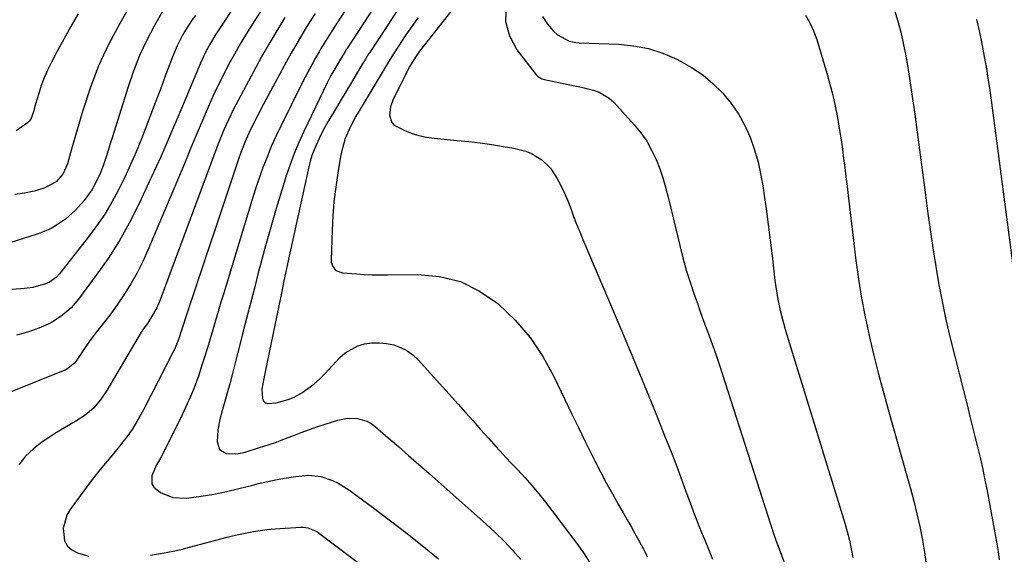
# Model space of a CAD drawing. Units: inches. Extents: x 1846639 to 1851947, y 442343 to 447668.
# Drawn here: x 1848018 to 1848364, y 446271 to 446458 of the extents above; entities that cross this region are included whole.
import ezdxf

# ---------------------------------------------------------------- set-up
doc = ezdxf.new("R2010")
doc.units = ezdxf.units.IN
doc.header["$MEASUREMENT"] = 0
doc.layers.add('7', color=7, linetype='Continuous')
doc.layers.add('8', color=7, linetype='Continuous')

msp = doc.modelspace()

# ---------------------------------------------------------------- linework, layer by layer
at = {"layer": '7', "color": 18}
for points in [[(1848102.98, 446478.21, 1936), (1848086.62, 446453.35, 1936), (1848084.36, 446449.66, 1936), (1848082.99, 446447.12, 1936), (1848081.17, 446443.2, 1936), (1848073.96, 446425.9, 1936), (1848070.69, 446418.21, 1936), (1848067.35, 446410.56, 1936), (1848063.89, 446402.96, 1936), (1848060.37, 446395.39, 1936), (1848059.43, 446393.41, 1936), (1848056.13, 446386.96, 1936), (1848052.59, 446380.66, 1936), (1848048.69, 446374.58, 1936), (1848044.54, 446368.65, 1936), (1848038.25, 446360.19, 1936), (1848037, 446358.66, 1936), (1848035.68, 446357.2, 1936), (1848032.71, 446354.59, 1936), (1848029.41, 446352.4, 1936), (1848027.66, 446351.49, 1936), (1848024.39, 446350.06, 1936), (1848021.79, 446349.1, 1936), (1848019.16, 446348.27, 1936), (1848016.47, 446347.63, 1936)], [(1848061.66, 446472.61, 1942), (1848052.78, 446457.15, 1942), (1848048.88, 446449.77, 1942), (1848045.36, 446442.23, 1942), (1848042.38, 446434.45, 1942), (1848039.78, 446426.52, 1942), (1848035.88, 446413.03, 1942), (1848035.51, 446411.72, 1942), (1848034.42, 446407.78, 1942), (1848032.75, 446404.15, 1942), (1848030.44, 446401.52, 1942), (1848026.29, 446399.24, 1942), (1848022.72, 446398.22, 1942), (1848019.33, 446397.48, 1942), (1848015.93, 446397.01, 1942)], [(1848146.6, 446469.72, 1926), (1848132.61, 446448.24, 1926), (1848132.52, 446448.08, 1926), (1848132.04, 446447.31, 1926), (1848130.41, 446444.59, 1926), (1848128.42, 446441.27, 1926), (1848127.03, 446438.83, 1926), (1848125.75, 446436.32, 1926), (1848117.52, 446419.15, 1926), (1848115.78, 446415.33, 1926), (1848114.16, 446411.46, 1926), (1848112.7, 446407.53, 1926), (1848111.35, 446403.56, 1926), (1848109.79, 446398.58, 1926), (1848107.79, 446392.07, 1926), (1848105.86, 446385.55, 1926), (1848104.03, 446378.99, 1926), (1848102.27, 446372.41, 1926), (1848101.62, 446369.92, 1926), (1848100.23, 446364.57, 1926), (1848098.85, 446359.21, 1926), (1848097.47, 446353.86, 1926), (1848096.09, 446348.51, 1926), (1848095.22, 446345.08, 1926), (1848094.28, 446341.44, 1926), (1848093.34, 446337.8, 1926), (1848092.39, 446334.16, 1926), (1848091.44, 446330.52, 1926), (1848090.47, 446326.82, 1926), (1848089.99, 446325.03, 1926), (1848088.97, 446321.48, 1926), (1848087.95, 446317.93, 1926), (1848087.3, 446314.32, 1926), (1848087.01, 446310.05, 1926), (1848087.85, 446307.43, 1926), (1848090.23, 446306.03, 1926), (1848093.6, 446305.85, 1926), (1848095.26, 446306.08, 1926), (1848096.92, 446306.47, 1926), (1848101.95, 446308.03, 1926), (1848104.91, 446308.99, 1926), (1848107.85, 446310, 1926), (1848110.76, 446311.08, 1926), (1848113.66, 446312.21, 1926), (1848116.56, 446313.34, 1926), (1848119.47, 446314.42, 1926), (1848122.4, 446315.45, 1926), (1848125.35, 446316.43, 1926), (1848129.42, 446317.73, 1926), (1848132.84, 446318.41, 1926), (1848136.33, 446318.29, 1926), (1848139.64, 446317.31, 1926), (1848141.14, 446316.47, 1926), (1848142.55, 446315.45, 1926), (1848147.1, 446311.52, 1926), (1848150.72, 446308.38, 1926), (1848154.33, 446305.24, 1926), (1848157.93, 446302.08, 1926), (1848161.52, 446298.92, 1926), (1848181.6, 446281.15, 1926), (1848184.8, 446278.2, 1926), (1848187.9, 446275.17, 1926), (1848190.87, 446272, 1926), (1848193.75, 446268.74, 1926)], [(1848105.28, 446466.23, 1934), (1848100.11, 446458.12, 1934), (1848097.71, 446454.26, 1934), (1848095.38, 446450.37, 1934), (1848093.13, 446446.43, 1934), (1848090.94, 446442.45, 1934), (1848088.86, 446438.42, 1934), (1848086.85, 446434.35, 1934), (1848084.96, 446430.22, 1934), (1848083.15, 446426.06, 1934), (1848082.25, 446423.92, 1934), (1848080.05, 446418.67, 1934), (1848077.84, 446413.41, 1934), (1848075.63, 446408.15, 1934), (1848073.42, 446402.9, 1934), (1848062.71, 446377.48, 1934), (1848060.87, 446373.44, 1934), (1848058.88, 446369.49, 1934), (1848056.67, 446365.66, 1934), (1848054.31, 446361.9, 1934), (1848051.84, 446358.23, 1934), (1848049.26, 446354.59, 1934), (1848046.49, 446351.09, 1934), (1848045.09, 446349.35, 1934), (1848042.43, 446345.77, 1934), (1848041.16, 446343.93, 1934), (1848037.88, 446338.97, 1934), (1848036.99, 446337.8, 1934), (1848034.13, 446335.54, 1934), (1848033.46, 446335.23, 1934), (1848013.65, 446327.3, 1934)], [(1848132.21, 446462.03, 1928), (1848127.43, 446454.71, 1928), (1848126.84, 446453.79, 1928), (1848124.52, 446450.06, 1928), (1848123.41, 446448.16, 1928), (1848122.86, 446447.21, 1928), (1848121.5, 446444.8, 1928), (1848120.29, 446442.63, 1928), (1848117.96, 446438.25, 1928), (1848116.84, 446436.03, 1928), (1848109.39, 446421.05, 1928), (1848107.69, 446417.47, 1928), (1848106.06, 446413.86, 1928), (1848104.56, 446410.2, 1928), (1848103.13, 446406.5, 1928), (1848101.8, 446402.76, 1928), (1848100.52, 446399.01, 1928), (1848099.29, 446395.24, 1928), (1848098.12, 446391.46, 1928), (1848089.34, 446362.38, 1928), (1848088.38, 446359.17, 1928), (1848087.42, 446355.95, 1928), (1848086.48, 446352.73, 1928), (1848085.55, 446349.5, 1928), (1848084.6, 446346.28, 1928), (1848083.63, 446343.07, 1928), (1848082.62, 446339.87, 1928), (1848081.58, 446336.68, 1928), (1848080.54, 446333.57, 1928), (1848078.91, 446329.03, 1928), (1848078, 446326.79, 1928), (1848076.05, 446322.37, 1928), (1848073.99, 446318, 1928), (1848072.92, 446315.83, 1928), (1848067.48, 446304.91, 1928), (1848065.73, 446301.95, 1928), (1848064.09, 446298.14, 1928), (1848064.04, 446295.3, 1928), (1848064.74, 446294.13, 1928), (1848067.08, 446292.32, 1928), (1848071.49, 446290.55, 1928), (1848076.23, 446290.33, 1928), (1848081.43, 446290.96, 1928), (1848083.66, 446291.27, 1928), (1848085.89, 446291.63, 1928), (1848090.3, 446292.56, 1928), (1848094.68, 446293.63, 1928), (1848099.05, 446294.73, 1928), (1848101.57, 446295.38, 1928), (1848104.82, 446296.15, 1928), (1848108.09, 446296.85, 1928), (1848111.39, 446297.42, 1928), (1848114.7, 446297.92, 1928), (1848119.12, 446298.35, 1928), (1848123.42, 446297.91, 1928), (1848127.59, 446296.52, 1928), (1848129.59, 446295.58, 1928), (1848133.32, 446293.24, 1928), (1848141.6, 446287.1, 1928), (1848147.5, 446282.67, 1928), (1848153.35, 446278.18, 1928), (1848159.14, 446273.61, 1928), (1848164.88, 446268.98, 1928)], [(1848150.33, 446461.73, 1924), (1848146.85, 446456.5, 1924), (1848140.56, 446446.9, 1924), (1848140.26, 446446.44, 1924), (1848139.12, 446444.57, 1924), (1848138.56, 446443.63, 1924), (1848138.28, 446443.16, 1924), (1848135.56, 446438.62, 1924), (1848133.92, 446435.88, 1924), (1848132.28, 446433.13, 1924), (1848130.63, 446430.39, 1924), (1848128.99, 446427.65, 1924), (1848125.94, 446422.55, 1924), (1848124.78, 446420.5, 1924), (1848123.68, 446418.43, 1924), (1848121.74, 446414.14, 1924), (1848120.37, 446410.73, 1924), (1848119.76, 446408.76, 1924), (1848119.51, 446407.76, 1924), (1848112.38, 446375.36, 1924), (1848111.44, 446371.01, 1924), (1848110.53, 446366.65, 1924), (1848109.63, 446362.3, 1924), (1848108.74, 446357.94, 1924), (1848103.95, 446334.71, 1924), (1848103.45, 446332.29, 1924), (1848102.72, 446328.56, 1924), (1848102.92, 446325.27, 1924), (1848103.35, 446324.43, 1924), (1848103.93, 446323.81, 1924), (1848104.72, 446323.52, 1924), (1848107.82, 446323.79, 1924), (1848112.05, 446324.92, 1924), (1848114.05, 446325.8, 1924), (1848116.75, 446327.3, 1924), (1848118.95, 446328.78, 1924), (1848121.07, 446330.38, 1924), (1848123.04, 446332.14, 1924), (1848124.92, 446334.01, 1924), (1848130.18, 446339.7, 1924), (1848132.08, 446341.39, 1924), (1848136.43, 446343.81, 1924), (1848138.88, 446344.52, 1924), (1848141.45, 446344.84, 1924), (1848144.01, 446344.92, 1924), (1848146.55, 446344.66, 1924), (1848149.09, 446344.17, 1924), (1848151.49, 446343.3, 1924), (1848153.74, 446342.18, 1924), (1848155.77, 446340.68, 1924), (1848157.64, 446338.94, 1924), (1848171.72, 446323.28, 1924), (1848174.35, 446320.35, 1924), (1848176.98, 446317.41, 1924), (1848179.61, 446314.47, 1924), (1848182.5, 446311.22, 1924), (1848185, 446308.44, 1924), (1848187.52, 446305.68, 1924), (1848190.08, 446302.94, 1924), (1848192.66, 446300.23, 1924), (1848195.21, 446297.49, 1924), (1848197.69, 446294.69, 1924), (1848200.07, 446291.81, 1924), (1848202.39, 446288.87, 1924), (1848213.46, 446274.34, 1924), (1848215.8, 446271.1, 1924), (1848217.95, 446267.74, 1924)], [(1848188.65, 446463.1, 1918), (1848188.33, 446457.85, 1918), (1848189.77, 446452.79, 1918), (1848192.38, 446447.86, 1918), (1848199.28, 446438.98, 1918), (1848199.6, 446438.64, 1918), (1848201.19, 446437.73, 1918), (1848202.1, 446437.46, 1918), (1848202.56, 446437.35, 1918), (1848210.94, 446435.65, 1918), (1848215.14, 446434.73, 1918), (1848219.33, 446433.72, 1918), (1848221.31, 446433.01, 1918), (1848224.85, 446430.89, 1918), (1848226.4, 446429.46, 1918), (1848233.65, 446421.5, 1918), (1848235.94, 446418.72, 1918), (1848238, 446415.79, 1918), (1848239.75, 446412.66, 1918), (1848241.28, 446409.4, 1918), (1848242.57, 446406.01, 1918), (1848243.75, 446402.58, 1918), (1848244.77, 446399.11, 1918), (1848245.69, 446395.6, 1918), (1848249.62, 446379.06, 1918), (1848250.72, 446374.74, 1918), (1848251.91, 446370.43, 1918), (1848253.24, 446366.17, 1918), (1848254.66, 446361.93, 1918), (1848255.69, 446359.01, 1918), (1848256.66, 446356.26, 1918), (1848257.66, 446353.51, 1918), (1848258.67, 446350.78, 1918), (1848259.69, 446348.04, 1918), (1848260.7, 446345.31, 1918), (1848261.69, 446342.56, 1918), (1848262.63, 446339.8, 1918), (1848263.55, 446337.03, 1918), (1848282.62, 446277.89, 1918), (1848283.44, 446275.55, 1918), (1848284.61, 446272.46, 1918), (1848286.16, 446267.99, 1918)], [(1848325.12, 446461.83, 1912), (1848326.31, 446458.03, 1912), (1848327.28, 446454.16, 1912), (1848328.17, 446450.27, 1912), (1848328.94, 446446.36, 1912), (1848329.62, 446442.42, 1912), (1848330.35, 446437.8, 1912), (1848331.3, 446431.54, 1912), (1848332.22, 446425.27, 1912), (1848333.1, 446418.99, 1912), (1848333.93, 446412.71, 1912), (1848335.87, 446397.72, 1912), (1848336.73, 446391.22, 1912), (1848337.64, 446384.73, 1912), (1848338.6, 446378.25, 1912), (1848339.59, 446371.77, 1912), (1848340.7, 446365.32, 1912), (1848341.93, 446358.88, 1912), (1848343.32, 446352.49, 1912), (1848344.83, 446346.11, 1912), (1848350.71, 446322.65, 1912), (1848351.63, 446318.94, 1912), (1848352.56, 446315.22, 1912), (1848353.49, 446311.51, 1912), (1848354.41, 446307.8, 1912), (1848355.29, 446304.08, 1912), (1848356.13, 446300.35, 1912), (1848356.9, 446296.61, 1912), (1848357.63, 446292.85, 1912), (1848361.26, 446272.98, 1912), (1848361.5, 446271.54, 1912), (1848361.84, 446268.65, 1912)], [(1848079.39, 446460.01, 1938), (1848078.19, 446458.31, 1938), (1848075.94, 446454.81, 1938), (1848074.88, 446453.02, 1938), (1848072.98, 446449.32, 1938), (1848071.38, 446445.49, 1938), (1848070.32, 446442.66, 1938), (1848069.05, 446439.3, 1938), (1848067.78, 446435.94, 1938), (1848066.51, 446432.58, 1938), (1848065.22, 446429.22, 1938), (1848060.39, 446416.64, 1938), (1848058.55, 446412.08, 1938), (1848056.62, 446407.55, 1938), (1848054.56, 446403.08, 1938), (1848052.4, 446398.66, 1938), (1848050.04, 446394.34, 1938), (1848047.53, 446390.13, 1938), (1848044.76, 446386.08, 1938), (1848041.83, 446382.13, 1938), (1848031.58, 446369.14, 1938), (1848030.56, 446368, 1938), (1848028.11, 446366.2, 1938), (1848026.71, 446365.6, 1938), (1848022.3, 446364.34, 1938), (1848019.27, 446363.94, 1938), (1848012.02, 446363.44, 1938)], [(1848038.16, 446460.58, 1944), (1848035.64, 446456.14, 1944), (1848033.17, 446451.68, 1944), (1848030.74, 446447.2, 1944), (1848028.68, 446443.36, 1944), (1848027.39, 446440.75, 1944), (1848026.21, 446438.09, 1944), (1848025.2, 446435.36, 1944), (1848024.31, 446432.59, 1944), (1848023.21, 446428.76, 1944), (1848022.49, 446426.06, 1944), (1848021.56, 446423.53, 1944), (1848021, 446422.86, 1944), (1848020.33, 446422.25, 1944), (1848016.4, 446419.43, 1944)], [(1848110.83, 446459.29, 1932), (1848108, 446454.62, 1932), (1848105.23, 446449.91, 1932), (1848102.56, 446445.15, 1932), (1848099.94, 446440.35, 1932), (1848092.72, 446426.78, 1932), (1848090.98, 446423.33, 1932), (1848089.4, 446419.82, 1932), (1848088.66, 446418.03, 1932), (1848087.24, 446414.45, 1932), (1848086.55, 446412.64, 1932), (1848066.97, 446359.98, 1932), (1848065.79, 446357.24, 1932), (1848064.37, 446354.61, 1932), (1848062.78, 446352.07, 1932), (1848061.13, 446349.78, 1932), (1848060.37, 446348.59, 1932), (1848048.25, 446328.1, 1932), (1848046.08, 446324.88, 1932), (1848043.53, 446321.96, 1932), (1848040.62, 446319.41, 1932), (1848037.37, 446317.3, 1932), (1848036.37, 446316.74, 1932), (1848034.18, 446315.5, 1932), (1848032, 446314.22, 1932), (1848029.86, 446312.88, 1932), (1848027.75, 446311.51, 1932), (1848025.47, 446310, 1932), (1848022.45, 446307.64, 1932), (1848019.71, 446305.03, 1932), (1848017.39, 446302.05, 1932)], [(1848157.55, 446459.1, 1922), (1848155.44, 446456.15, 1922), (1848153.39, 446453.16, 1922), (1848151.39, 446450.14, 1922), (1848148.44, 446445.57, 1922), (1848146.55, 446442.47, 1922), (1848144.71, 446439.34, 1922), (1848136.92, 446426.49, 1922), (1848135.82, 446424.59, 1922), (1848133.8, 446420.72, 1922), (1848132.07, 446416.71, 1922), (1848130.82, 446412.55, 1922), (1848130.38, 446410.42, 1922), (1848129.43, 446404.68, 1922), (1848128.7, 446399.64, 1922), (1848128.09, 446394.59, 1922), (1848127.69, 446389.52, 1922), (1848127.41, 446384.44, 1922), (1848127.06, 446374.11, 1922), (1848127.13, 446373.26, 1922), (1848127.66, 446371.68, 1922), (1848128.76, 446370.37, 1922), (1848131.05, 446369.46, 1922), (1848135.98, 446369.12, 1922), (1848138.71, 446368.96, 1922), (1848141.44, 446368.85, 1922), (1848144.17, 446368.81, 1922), (1848146.91, 446368.81, 1922), (1848157.48, 446368.95, 1922), (1848165.18, 446368.19, 1922), (1848172.51, 446366.4, 1922), (1848179.29, 446363.06, 1922), (1848185.68, 446358.7, 1922), (1848185.94, 446358.48, 1922), (1848191.73, 446352.83, 1922), (1848197, 446346.77, 1922), (1848201.47, 446340.11, 1922), (1848205.41, 446333.04, 1922), (1848209.24, 446325, 1922), (1848211.61, 446320.07, 1922), (1848213.99, 446315.14, 1922), (1848216.4, 446310.23, 1922), (1848218.82, 446305.33, 1922), (1848219.77, 446303.42, 1922), (1848221.77, 446299.5, 1922), (1848223.82, 446295.61, 1922), (1848225.95, 446291.75, 1922), (1848228.13, 446287.93, 1922), (1848229.76, 446285.12, 1922), (1848231.15, 446282.71, 1922), (1848232.52, 446280.29, 1922), (1848233.87, 446277.86, 1922), (1848235.2, 446275.42, 1922), (1848237.55, 446271.06, 1922), (1848237.69, 446270.79, 1922), (1848238.19, 446269.66, 1922)], [(1848201.38, 446459.58, 1916), (1848203.11, 446456.92, 1916), (1848205.21, 446454.51, 1916), (1848206.68, 446453.14, 1916), (1848210.78, 446450.94, 1916), (1848213.06, 446450.44, 1916), (1848214.23, 446450.34, 1916), (1848228.09, 446449.88, 1916), (1848233.4, 446449.35, 1916), (1848238.6, 446448.38, 1916), (1848243.63, 446446.74, 1916), (1848248.55, 446444.66, 1916), (1848249.71, 446444.08, 1916), (1848253.8, 446441.73, 1916), (1848257.69, 446439.12, 1916), (1848261.27, 446436.1, 1916), (1848264.81, 446432.62, 1916), (1848267.72, 446429.08, 1916), (1848270.33, 446425.35, 1916), (1848272.49, 446421.34, 1916), (1848274.37, 446417.16, 1916), (1848275.86, 446412.79, 1916), (1848277.16, 446408.38, 1916), (1848278.16, 446403.88, 1916), (1848278.97, 446399.34, 1916), (1848279.23, 446397.5, 1916), (1848280, 446392, 1916), (1848280.73, 446386.49, 1916), (1848281.42, 446380.98, 1916), (1848282.08, 446375.46, 1916), (1848283.09, 446366.76, 1916), (1848283.38, 446364.54, 1916), (1848284.12, 446360.12, 1916), (1848285.08, 446355.75, 1916), (1848286.22, 446351.41, 1916), (1848286.85, 446349.26, 1916), (1848307.59, 446281.5, 1916), (1848308.45, 446278.51, 1916), (1848309.23, 446275.51, 1916), (1848309.89, 446272.47, 1916), (1848310.41, 446269.41, 1916)], [(1848293.77, 446460.09, 1914), (1848295.38, 446457.4, 1914), (1848296.68, 446454.53, 1914), (1848297.76, 446451.56, 1914), (1848301.3, 446439.73, 1914), (1848302.39, 446435.87, 1914), (1848303.38, 446432, 1914), (1848304.25, 446428.09, 1914), (1848305.02, 446424.16, 1914), (1848305.83, 446419.49, 1914), (1848306.35, 446416.25, 1914), (1848306.81, 446413, 1914), (1848307.23, 446409.75, 1914), (1848307.62, 446406.48, 1914), (1848308.02, 446403.22, 1914), (1848308.41, 446399.96, 1914), (1848308.8, 446396.7, 1914), (1848311.55, 446373.89, 1914), (1848312.46, 446367.23, 1914), (1848313.5, 446360.59, 1914), (1848314.76, 446354, 1914), (1848316.16, 446347.43, 1914), (1848317.72, 446340.89, 1914), (1848319.34, 446334.36, 1914), (1848321.07, 446327.87, 1914), (1848322.86, 446321.39, 1914), (1848329.48, 446298.14, 1914), (1848330.71, 446293.7, 1914), (1848331.87, 446289.25, 1914), (1848332.96, 446284.78, 1914), (1848333.98, 446280.29, 1914), (1848334.95, 446275.5, 1914), (1848335.67, 446271.25, 1914), (1848336.21, 446266.97, 1914)]]:
    msp.add_polyline3d(points, dxfattribs=at)
at = {"layer": '8', "color": 18}
for points in [[(1848190.1, 446488.1, 1920), (1848158.17, 446447.41, 1920), (1848156.94, 446445.72, 1920), (1848154.78, 446442.14, 1920), (1848153.64, 446439.9, 1920), (1848152.52, 446437.65, 1920), (1848151.4, 446435.4, 1920), (1848148.93, 446430.55, 1920), (1848147.94, 446427.81, 1920), (1848147.64, 446424.9, 1920), (1848148.42, 446422.38, 1920), (1848149.29, 446421.45, 1920), (1848152.73, 446419.61, 1920), (1848155.28, 446418.59, 1920), (1848157.89, 446417.76, 1920), (1848160.56, 446417.19, 1920), (1848163.28, 446416.79, 1920), (1848171.38, 446416.05, 1920), (1848175.44, 446415.63, 1920), (1848179.49, 446415.15, 1920), (1848183.53, 446414.59, 1920), (1848187.56, 446413.96, 1920), (1848191.31, 446413.34, 1920), (1848195.49, 446412.26, 1920), (1848197.47, 446411.43, 1920), (1848201.16, 446409.24, 1920), (1848204.15, 446406.27, 1920), (1848206.39, 446402.75, 1920), (1848207.79, 446400.17, 1920), (1848209.1, 446397.55, 1920), (1848210.25, 446394.86, 1920), (1848211.31, 446392.12, 1920), (1848212.32, 446389.36, 1920), (1848213.37, 446386.61, 1920), (1848214.46, 446383.88, 1920), (1848215.58, 446381.17, 1920), (1848228.88, 446349.84, 1920), (1848232.19, 446341.97, 1920), (1848235.48, 446334.08, 1920), (1848238.71, 446326.17, 1920), (1848241.92, 446318.25, 1920), (1848244.43, 446311.98, 1920), (1848246.33, 446307.17, 1920), (1848248.2, 446302.35, 1920), (1848250.02, 446297.51, 1920), (1848251.81, 446292.65, 1920), (1848253.61, 446287.71, 1920), (1848254.49, 446285.33, 1920), (1848255.4, 446282.95, 1920), (1848256.33, 446280.58, 1920), (1848257.29, 446278.22, 1920), (1848258.27, 446275.87, 1920), (1848259.23, 446273.52, 1920), (1848260.2, 446271.16, 1920), (1848261.16, 446268.8, 1920)], [(1848068, 446461.59, 1940), (1848065.01, 446456.48, 1940), (1848062.29, 446451.24, 1940), (1848059.8, 446445.91, 1940), (1848057.65, 446440.43, 1940), (1848055.72, 446434.85, 1940), (1848050.15, 446416.95, 1940), (1848049.49, 446414.84, 1940), (1848048.13, 446410.65, 1940), (1848047.05, 446407.42, 1940), (1848045.92, 446404.42, 1940), (1848044.57, 446401.5, 1940), (1848042.99, 446398.71, 1940), (1848040.26, 446394.95, 1940), (1848037.2, 446391.47, 1940), (1848033.72, 446388.41, 1940), (1848030.94, 446386.44, 1940), (1848028.65, 446385.09, 1940), (1848026.23, 446383.98, 1940), (1848023.72, 446383.04, 1940), (1848011.96, 446379.31, 1940)], [(1848121.46, 446460.7, 1930), (1848119.72, 446457.93, 1930), (1848118, 446455.15, 1930), (1848116.31, 446452.34, 1930), (1848114.66, 446449.52, 1930), (1848113.04, 446446.67, 1930), (1848111.46, 446443.81, 1930), (1848103.28, 446428.78, 1930), (1848101.16, 446424.73, 1930), (1848100.14, 446422.69, 1930), (1848098.26, 446418.78, 1930), (1848097.23, 446416.49, 1930), (1848096.29, 446414.17, 1930), (1848095.41, 446411.82, 1930), (1848094.59, 446409.45, 1930), (1848076.28, 446354.75, 1930), (1848075.92, 446353.66, 1930), (1848075.23, 446351.49, 1930), (1848074.56, 446349.3, 1930), (1848073.44, 446346.06, 1930), (1848071.99, 446342.6, 1930), (1848071.46, 446341.52, 1930), (1848061.1, 446321.34, 1930), (1848058.81, 446317.17, 1930), (1848057.16, 446314.47, 1930), (1848055.35, 446311.87, 1930), (1848053.92, 446310.03, 1930), (1848052.7, 446308.51, 1930), (1848050.21, 446305.49, 1930), (1848048.38, 446303.34, 1930), (1848045.34, 446299.65, 1930), (1848042.44, 446295.86, 1930), (1848035.43, 446286.31, 1930), (1848034.22, 446284.24, 1930), (1848032.93, 446279.78, 1930), (1848033.42, 446275.24, 1930), (1848034.39, 446273.42, 1930), (1848035.96, 446272.07, 1930), (1848037.93, 446271.04, 1930), (1848041.9, 446269.93, 1930)], [(1848353.89, 446458.54, 1910), (1848354.83, 446454.62, 1910), (1848355.67, 446450.68, 1910), (1848356.4, 446446.9, 1910), (1848356.79, 446444.82, 1910), (1848357.51, 446440.66, 1910), (1848357.83, 446438.57, 1910), (1848358.45, 446434.39, 1910), (1848359.02, 446430.2, 1910), (1848366.95, 446370.33, 1910)], [(1848063.65, 446270.28, 1930), (1848067.11, 446270.79, 1930), (1848069.67, 446271.25, 1930), (1848072.22, 446271.77, 1930), (1848074.75, 446272.35, 1930), (1848077.28, 446272.99, 1930), (1848090.6, 446276.53, 1930), (1848092.88, 446277.11, 1930), (1848095.17, 446277.64, 1930), (1848099.79, 446278.54, 1930), (1848104.44, 446279.2, 1930), (1848109.12, 446279.6, 1930), (1848116.59, 446280.03, 1930), (1848117.38, 446280.04, 1930), (1848118.94, 446279.85, 1930), (1848121.85, 446278.67, 1930), (1848122.51, 446278.22, 1930), (1848141.15, 446264.14, 1930)]]:
    msp.add_polyline3d(points, dxfattribs=at)

doc.saveas('drawing.dxf')
